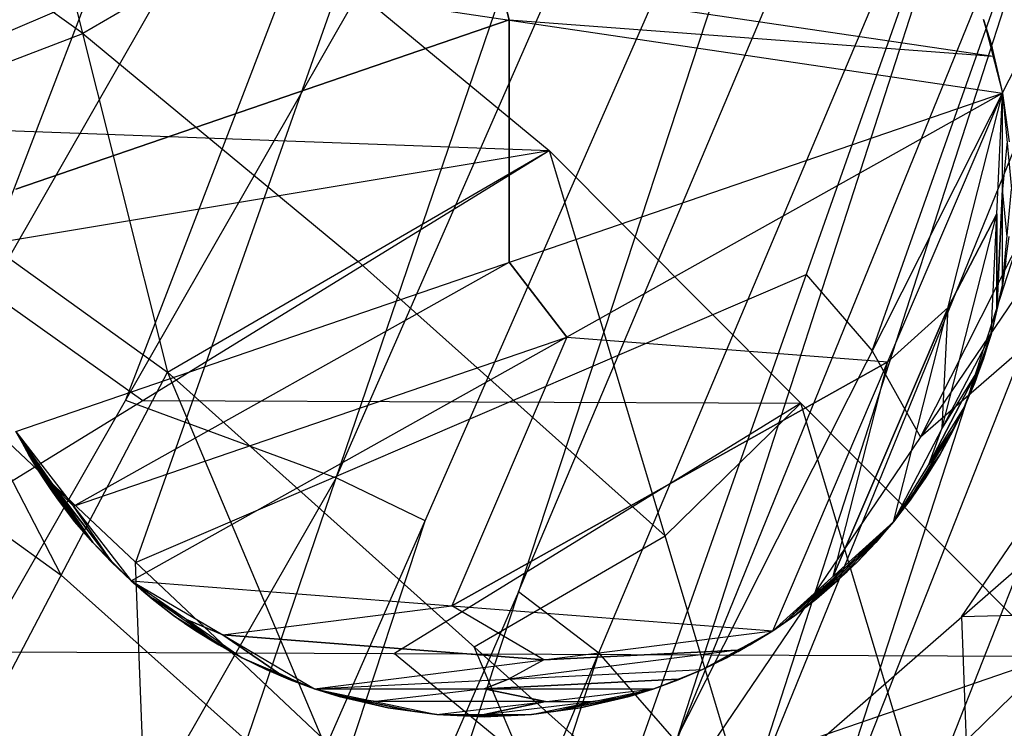
# Model space of a CAD drawing. Units: millimetres. Extents: x -13 to 474, y -12 to 447.
# Drawn here: x 433 to 448, y 392 to 403 of the extents above; entities that cross this region are included whole.
import ezdxf

# ---------------------------------------------------------------- set-up
doc = ezdxf.new("R2010")
doc.units = ezdxf.units.MM
doc.header["$MEASUREMENT"] = 0
doc.layers.add('Livello 01', color=7, linetype='Continuous', true_color=0xc80000)

msp = doc.modelspace()

# ---------------------------------------------------------------- linework, layer by layer
at = {"layer": 'Livello 01'}
for p, q in [((425.302, 381.604, 380.634), (437.587, 413.556, 6)), ((431.445, 397.58, 193.317), (440.34, 413.108, 6)), ((440.34, 413.108, 6), (434.197, 397.132, 193.317)), ((425.302, 381.604, 380.634), (443.092, 412.66, 6)), ((431.696, 379.25, 380.681), (443.092, 412.66, 6)), ((437.394, 395.955, 193.341), (444.441, 412.009, 6)), ((431.696, 379.25, 380.681), (445.791, 411.358, 6)), ((434.538, 377.093, 380.601), (445.791, 411.358, 6)), ((440.164, 394.226, 193.3), (447.007, 410.429, 6)), ((427.867, 400.77, 6), (448.222, 409.5, 6)), ((434.538, 377.093, 380.601), (448.222, 409.5, 6)), ((436.886, 374.406, 380.451), (448.222, 409.5, 6)), ((440.834, 388.577, 6), (448.222, 409.5, 6)), ((442.554, 391.953, 193.226), (449.224, 408.343, 6)), ((449.224, 408.343, 6), (443.556, 390.796, 193.226)), ((445.53, 397.881, 6), (449.224, 408.343, 6)), ((432.26, 407.832, 906.799), (434.836, 397.555, 880.478)), ((432.26, 407.832, 906.799), (440.626, 400.92, 906.082)), ((436.886, 374.406, 380.451), (450.226, 407.185, 6)), ((438.611, 371.367, 380.244), (450.226, 407.185, 6)), ((440.834, 388.577, 6), (450.226, 407.185, 6)), ((433.548, 402.693, 893.638), (428.432, 406.374, 893.446)), ((444.418, 389.276, 193.122), (450.959, 405.876, 6)), ((446.264, 396.571, 6), (450.959, 405.876, 6)), ((438.044, 405.135, 6), (434.35, 394.673, 6)), ((424.604, 404.916, 880.094), (434.836, 397.555, 880.478)), ((438.611, 371.367, 380.244), (451.693, 404.566, 6)), ((440.834, 388.577, 6), (451.693, 404.566, 6)), ((436.443, 404.376, 906.44), (433.548, 402.693, 893.638)), ((432.536, 404.007), (447.508, 401.788)), ((432.536, 404.007, 6), (447.508, 401.788, 6)), ((439.876, 403.457), (440.022, 402.898)), ((439.876, 403.457, 6), (447.362, 402.348, 6)), ((440.022, 402.898, 6), (439.876, 403.457, 6)), ((440.022, 402.898), (432.536, 400.333)), ((432.536, 400.333, 6), (440.022, 402.898, 6)), ((440.022, 399.223), (440.022, 402.898)), ((440.022, 402.898), (447.362, 402.348)), ((440.022, 402.898, 6), (440.022, 399.223, 6)), ((447.216, 402.907), (447.333, 402.534)), ((447.216, 402.907), (447.508, 401.788)), ((447.216, 402.907, 6), (447.333, 402.534)), ((447.216, 402.907, 6), (447.333, 402.534, 6)), ((447.216, 402.907, 6), (447.508, 401.788, 6)), ((447.216, 402.907, 3), (447.275, 402.72)), ((447.275, 402.72, 3), (447.216, 402.907, 3)), ((429.72, 401.235, 880.286), (433.548, 402.693, 893.638)), ((433.548, 402.693, 893.638), (437.731, 399.237, 893.28)), ((447.275, 402.72), (447.362, 402.348)), ((447.421, 402.161), (447.275, 402.72)), ((447.275, 402.72, 6), (447.421, 402.161, 6)), ((447.275, 402.72, 3), (447.333, 402.534, 3)), ((447.275, 402.72, 6), (447.275, 402.72, 3)), ((447.333, 402.534), (447.333, 402.534, 6)), ((447.333, 402.534), (447.508, 401.788)), ((447.333, 402.534, 6), (447.508, 401.788)), ((447.333, 402.534, 6), (447.508, 401.788, 6)), ((447.333, 402.534, 3), (447.421, 402.161)), ((447.421, 402.161, 3), (447.333, 402.534, 3)), ((447.421, 402.161, 6), (447.362, 402.348, 6)), ((447.421, 402.161, 3), (447.508, 401.788, 3)), ((447.421, 402.161, 6), (447.421, 402.161, 3)), ((415.41, 401.842, 906.177), (440.626, 400.92, 906.082)), ((432.536, 396.658), (447.508, 401.788)), ((432.536, 396.658, 6), (447.508, 401.788, 6)), ((434.285, 394.391), (447.508, 401.788)), ((434.285, 394.391, 6), (447.508, 401.788, 6)), ((444.02, 393.637), (447.508, 401.788)), ((444.02, 393.637, 6), (447.508, 401.788, 6)), ((445.853, 395.29), (447.508, 401.788)), ((445.853, 395.29, 6), (447.508, 401.788, 6)), ((452.315, 401.84, 6), (446.264, 396.571, 6)), ((446.885, 393.845, 6), (452.315, 401.84, 6)), ((447.333, 398.131), (447.508, 401.788)), ((447.333, 398.131, 6), (447.508, 401.788, 6)), ((447.508, 398.877), (447.508, 401.788)), ((447.508, 398.877, 6), (447.508, 401.788, 6)), ((447.508, 401.788), (447.508, 401.788, 6)), ((447.508, 401.788), (447.609, 401.051)), ((447.508, 401.788), (447.642, 400.333)), ((447.508, 401.788, 6), (447.609, 401.051)), ((447.508, 401.788, 6), (447.609, 401.051, 6)), ((447.508, 401.788, 6), (447.642, 400.333, 6)), ((447.508, 401.788, 3), (447.559, 401.42)), ((447.559, 401.42, 3), (447.508, 401.788, 3)), ((433.222, 394.48, 866.756), (429.72, 401.235, 880.286)), ((447.575, 401.061), (447.508, 400.333)), ((421.999, 397.812, 905.759), (440.626, 400.92, 906.082)), ((428.292, 393.335, 905.295), (440.626, 400.92, 906.082)), ((434.836, 397.555, 880.478), (440.626, 400.92, 906.082)), ((440.626, 400.92, 906.082), (444.145, 389.229, 881.195)), ((440.626, 400.92, 906.082), (448.266, 393.251, 905.286)), ((427.867, 400.77, 6), (440.834, 388.577, 6)), ((447.421, 398.504), (447.508, 400.333)), ((447.508, 400.333, 6), (447.421, 398.504, 6)), ((447.508, 398.877), (447.642, 400.333)), ((447.508, 398.877, 6), (447.642, 400.333, 6)), ((447.575, 399.605, 6), (447.508, 400.333, 6)), ((446.593, 396.711), (447.421, 399.96)), ((447.421, 399.96), (446.68, 398.539)), ((446.68, 398.539, 6), (447.421, 399.96, 6)), ((447.421, 399.96), (447.421, 398.504)), ((447.421, 398.504, 6), (447.421, 399.96, 6)), ((447.508, 398.877), (447.609, 399.614)), ((447.508, 398.877), (447.609, 399.614, 6)), ((447.508, 398.877, 6), (447.609, 399.614, 6)), ((431.313, 399.366, 905.921), (434.459, 397.127, 905.688)), ((442.386, 395.074, 893.638), (437.731, 399.237, 893.28)), ((447.559, 399.245, 3), (447.508, 398.877, 3)), ((433.41, 395.524, 6), (440.022, 399.223, 6)), ((440.897, 398.09), (440.022, 399.223)), ((440.022, 399.223, 6), (440.897, 398.09, 6)), ((440.834, 388.577, 6), (452.936, 399.113, 6)), ((434.35, 394.673, 6), (444.528, 399.038, 6)), ((444.528, 399.038, 6), (445.53, 397.881, 6)), ((447.333, 398.131), (447.508, 398.877)), ((447.333, 398.131), (447.508, 398.877, 6)), ((447.333, 398.131, 6), (447.508, 398.877, 6)), ((447.508, 398.877, 3), (447.421, 398.504)), ((447.421, 398.504, 3), (447.508, 398.877, 3)), ((447.508, 398.877), (447.508, 398.877, 6)), ((444.936, 394.463), (446.68, 398.539)), ((446.68, 398.539, 6), (444.936, 394.463, 6)), ((446.68, 398.539), (445.764, 397.713)), ((446.593, 396.711, 6), (446.68, 398.539, 6)), ((447.421, 398.504, 3), (447.333, 398.131, 3)), ((447.421, 398.504, 6), (447.421, 398.504, 3)), ((428.106, 398.16, 866.564), (433.222, 394.48, 866.756)), ((433.41, 395.524), (440.897, 398.09)), ((440.897, 398.09), (439.152, 394.014)), ((440.897, 398.09, 6), (445.764, 397.713, 6)), ((445.853, 395.29), (447.333, 398.131)), ((445.853, 395.29, 6), (447.333, 398.131, 6)), ((446.924, 397.021), (447.333, 398.131)), ((446.924, 397.021, 6), (447.333, 398.131, 6)), ((447.08, 397.388), (447.333, 398.131)), ((447.08, 397.388, 6), (447.333, 398.131, 6)), ((447.216, 397.759), (447.333, 398.131)), ((447.216, 397.759), (447.333, 398.131, 6)), ((447.216, 397.759, 6), (447.333, 398.131, 6)), ((447.333, 398.131, 3), (447.275, 397.945)), ((447.275, 397.945, 3), (447.333, 398.131, 3)), ((447.333, 398.131), (447.333, 398.131, 6)), ((447.148, 397.573), (447.275, 397.945)), ((447.275, 397.945, 6), (447.148, 397.573, 6)), ((447.275, 397.945), (447.207, 397.76)), ((447.275, 397.945, 3), (447.216, 397.759, 3)), ((447.275, 397.945, 6), (447.275, 397.945, 3)), ((445.53, 397.881, 6), (446.264, 396.571, 6)), ((447.002, 397.204), (447.207, 397.76)), ((447.207, 397.76, 6), (447.002, 397.204, 6)), ((447.08, 397.388), (447.216, 397.759)), ((447.08, 397.388), (447.216, 397.759, 6)), ((447.08, 397.388, 6), (447.216, 397.759, 6)), ((447.148, 397.573, 6), (447.207, 397.76, 6)), ((447.216, 397.759, 3), (447.148, 397.573)), ((447.148, 397.573, 3), (447.216, 397.759, 3)), ((447.216, 397.759), (447.216, 397.759, 6)), ((439.152, 394.014), (445.764, 397.713)), ((445.764, 397.713, 6), (439.152, 394.014, 6)), ((444.936, 394.463, 6), (445.764, 397.713, 6)), ((431.607, 391.405, 853.034), (434.836, 397.555, 880.478)), ((434.836, 397.555, 880.478), (440.959, 383.061, 853.75)), ((434.836, 397.555, 880.478), (444.145, 389.229, 881.195)), ((446.388, 396.155), (447.128, 397.576)), ((447.128, 397.576, 6), (446.388, 396.155, 6)), ((447.128, 397.576), (446.593, 396.711)), ((447.128, 397.576), (447.002, 397.204)), ((447.002, 397.204, 6), (447.128, 397.576, 6)), ((447.148, 397.573, 3), (447.08, 397.388, 3)), ((447.148, 397.573, 6), (447.148, 397.573, 3)), ((446.924, 397.021), (447.08, 397.388)), ((446.924, 397.021), (447.08, 397.388, 6)), ((446.924, 397.021, 6), (447.08, 397.388, 6)), ((447.08, 397.388, 3), (447.002, 397.204)), ((447.002, 397.204, 3), (447.08, 397.388, 3)), ((447.08, 397.388), (447.08, 397.388, 6)), ((447.002, 397.204, 3), (446.924, 397.021, 3)), ((447.002, 397.204, 6), (447.002, 397.204, 3)), ((434.197, 397.132, 193.317), (437.394, 395.955, 193.341)), ((434.459, 397.127, 905.688), (444.446, 397.085, 905.684)), ((444.446, 397.085, 905.684), (438.279, 393.293, 905.291)), ((444.446, 397.085, 905.684), (442.386, 395.074, 893.638)), ((446.206, 391.24, 893.241), (444.446, 397.085, 905.684)), ((445.853, 395.29), (446.924, 397.021)), ((445.853, 395.29, 6), (446.924, 397.021, 6)), ((446.553, 396.303), (446.924, 397.021)), ((446.553, 396.303, 6), (446.924, 397.021, 6)), ((446.748, 396.658), (446.924, 397.021)), ((446.748, 396.658), (446.924, 397.021, 6)), ((446.748, 396.658, 6), (446.924, 397.021, 6)), ((446.924, 397.021, 3), (446.836, 396.839)), ((446.836, 396.839, 3), (446.924, 397.021, 3)), ((446.924, 397.021), (446.924, 397.021, 6)), ((446.388, 396.155, 6), (446.593, 396.711, 6)), ((446.836, 396.839), (446.738, 396.662)), ((446.738, 396.662, 6), (446.836, 396.839, 6)), ((446.836, 396.839, 3), (446.748, 396.658, 3)), ((446.836, 396.839, 6), (446.836, 396.839, 3)), ((432.536, 396.658), (432.731, 396.303)), ((432.536, 396.658), (432.731, 396.303, 6)), ((432.536, 396.658), (433.7, 394.976)), ((432.536, 396.658), (434.285, 394.391)), ((432.536, 396.658, 6), (432.731, 396.303, 6)), ((432.536, 396.658, 6), (433.7, 394.976, 6)), ((432.536, 396.658, 6), (434.285, 394.391, 6)), ((432.633, 396.48, 3), (432.536, 396.658, 3)), ((446.203, 395.796), (446.738, 396.662)), ((446.738, 396.662, 6), (446.203, 395.796, 6)), ((446.738, 396.662), (446.388, 396.155)), ((446.388, 396.155, 6), (446.738, 396.662, 6)), ((446.553, 396.303), (446.748, 396.658)), ((446.553, 396.303), (446.748, 396.658, 6)), ((446.553, 396.303, 6), (446.748, 396.658, 6)), ((446.738, 396.662), (446.65, 396.48)), ((446.65, 396.48, 6), (446.738, 396.662, 6)), ((446.748, 396.658, 3), (446.65, 396.48)), ((446.65, 396.48, 3), (446.748, 396.658, 3)), ((446.748, 396.658), (446.748, 396.658, 6)), ((432.633, 396.48), (433.215, 395.639)), ((432.633, 396.48, 6), (433.118, 395.817, 6)), ((432.633, 396.48, 6), (432.633, 396.48, 3)), ((432.731, 396.303, 3), (432.633, 396.48)), ((432.633, 396.48, 3), (432.731, 396.303, 3)), ((446.65, 396.48, 3), (446.553, 396.303, 3)), ((446.65, 396.48, 6), (446.65, 396.48, 3)), ((432.731, 396.303), (432.731, 396.303, 6)), ((432.731, 396.303), (432.946, 395.955)), ((432.731, 396.303), (432.946, 395.955, 6)), ((432.731, 396.303), (433.7, 394.976)), ((432.731, 396.303, 6), (432.946, 395.955, 6)), ((432.731, 396.303, 6), (433.7, 394.976, 6)), ((432.838, 396.129, 3), (432.731, 396.303, 3)), ((445.853, 395.29), (446.553, 396.303)), ((445.853, 395.29, 6), (446.553, 396.303, 6)), ((446.338, 395.955), (446.553, 396.303)), ((446.338, 395.955), (446.553, 396.303, 6)), ((446.338, 395.955, 6), (446.553, 396.303, 6)), ((446.553, 396.303, 3), (446.445, 396.129)), ((446.445, 396.129, 3), (446.553, 396.303, 3)), ((446.553, 396.303), (446.553, 396.303, 6)), ((433.215, 395.639), (432.838, 396.129)), ((432.838, 396.129, 6), (433.215, 395.639, 6)), ((433.323, 395.466, 6), (432.838, 396.129, 6)), ((432.838, 396.129, 6), (432.838, 396.129, 3)), ((432.946, 395.955, 3), (432.838, 396.129)), ((432.838, 396.129, 3), (432.946, 395.955, 3)), ((446.445, 396.129, 6), (446.095, 395.623, 6)), ((446.445, 396.129), (446.203, 395.796)), ((446.445, 396.129, 3), (446.338, 395.955, 3)), ((446.445, 396.129, 6), (446.445, 396.129, 3)), ((437.394, 395.955, 193.341), (428.499, 380.427, 380.658)), ((432.946, 395.955), (432.946, 395.955, 6)), ((432.946, 395.955), (433.179, 395.617)), ((432.946, 395.955), (433.179, 395.617, 6)), ((432.946, 395.955), (433.431, 395.29)), ((432.946, 395.955), (433.7, 394.976)), ((432.946, 395.955, 6), (433.179, 395.617, 6)), ((432.946, 395.955, 6), (433.431, 395.29, 6)), ((432.946, 395.955, 6), (433.7, 394.976, 6)), ((433.062, 395.786, 3), (432.946, 395.955, 3)), ((438.744, 395.304, 193.341), (437.394, 395.955, 193.341)), ((445.853, 395.29), (446.338, 395.955)), ((445.853, 395.29, 6), (446.338, 395.955, 6)), ((446.104, 395.617), (446.338, 395.955)), ((446.104, 395.617), (446.338, 395.955, 6)), ((446.104, 395.617, 6), (446.338, 395.955, 6)), ((446.338, 395.955, 3), (446.221, 395.786)), ((446.221, 395.786, 3), (446.338, 395.955, 3)), ((446.338, 395.955), (446.338, 395.955, 6)), ((433.215, 395.639), (433.118, 395.817)), ((433.118, 395.817), (433.992, 394.683)), ((433.118, 395.817, 6), (433.215, 395.639, 6)), ((433.118, 395.817, 6), (433.41, 395.524, 6)), ((433.992, 394.683, 6), (433.118, 395.817, 6)), ((446.203, 395.796), (446.095, 395.623)), ((446.095, 395.623, 6), (446.203, 395.796, 6)), ((433.188, 395.623), (433.062, 395.786)), ((433.062, 395.786, 6), (433.188, 395.623, 6)), ((433.305, 395.454, 6), (433.062, 395.786, 6)), ((433.062, 395.786, 6), (433.062, 395.786, 3)), ((433.179, 395.617, 3), (433.062, 395.786)), ((433.062, 395.786, 3), (433.179, 395.617, 3)), ((446.221, 395.786, 6), (445.978, 395.454, 6)), ((446.221, 395.786), (446.095, 395.623)), ((446.221, 395.786, 3), (446.104, 395.617, 3)), ((446.221, 395.786, 6), (446.221, 395.786, 3)), ((433.179, 395.617), (433.179, 395.617, 6)), ((433.179, 395.617), (433.431, 395.29)), ((433.179, 395.617), (433.431, 395.29, 6)), ((433.179, 395.617, 6), (433.431, 395.29, 6)), ((433.305, 395.454, 3), (433.179, 395.617, 3)), ((433.305, 395.454), (433.188, 395.623)), ((433.188, 395.623), (433.565, 395.133)), ((433.323, 395.466), (433.188, 395.623)), ((433.188, 395.623, 6), (433.323, 395.466, 6)), ((433.565, 395.133, 6), (433.188, 395.623, 6)), ((433.323, 395.466), (433.215, 395.639)), ((433.992, 394.683), (433.41, 395.524)), ((445.853, 395.29), (446.104, 395.617)), ((445.853, 395.29), (446.104, 395.617, 6)), ((445.853, 395.29, 6), (446.104, 395.617, 6)), ((446.095, 395.623), (445.978, 395.454)), ((445.978, 395.454, 6), (446.095, 395.623, 6)), ((446.104, 395.617, 3), (445.978, 395.454)), ((445.978, 395.454, 3), (446.104, 395.617, 3)), ((446.104, 395.617), (446.104, 395.617, 6)), ((433.305, 395.454, 6), (433.305, 395.454, 3)), ((433.431, 395.29, 3), (433.305, 395.454)), ((433.305, 395.454, 3), (433.431, 395.29, 3)), ((445.978, 395.454, 3), (445.853, 395.29, 3)), ((445.978, 395.454, 6), (445.978, 395.454, 3)), ((433.117, 378.172, 380.641), (438.744, 395.304, 193.341)), ((433.431, 395.29), (433.431, 395.29, 6)), ((433.431, 395.29), (433.7, 394.976)), ((433.431, 395.29), (433.7, 394.976, 6)), ((433.431, 395.29, 6), (433.7, 394.976, 6)), ((433.565, 395.133, 3), (433.431, 395.29, 3)), ((444.02, 393.637), (445.853, 395.29)), ((444.02, 393.637, 6), (445.853, 395.29, 6)), ((444.357, 393.87), (445.853, 395.29)), ((444.357, 393.87, 6), (445.853, 395.29, 6)), ((444.684, 394.122), (445.853, 395.29)), ((444.684, 394.122, 6), (445.853, 395.29, 6)), ((445.299, 394.676), (445.853, 395.29)), ((445.299, 394.676, 6), (445.853, 395.29, 6)), ((445.583, 394.976), (445.853, 395.29)), ((445.583, 394.976), (445.853, 395.29, 6)), ((445.583, 394.976, 6), (445.853, 395.29, 6)), ((445.853, 395.29, 3), (445.718, 395.133)), ((445.718, 395.133, 3), (445.853, 395.29, 3)), ((445.853, 395.29), (445.853, 395.29, 6)), ((433.565, 395.133, 6), (433.565, 395.133, 3)), ((433.7, 394.976, 3), (433.565, 395.133)), ((433.565, 395.133, 3), (433.7, 394.976, 3)), ((439.491, 393.392, 880.836), (442.386, 395.074, 893.638)), ((445.441, 394.826), (445.718, 395.133)), ((445.718, 395.133, 6), (445.441, 394.826, 6)), ((445.718, 395.133), (445.576, 394.983)), ((445.718, 395.133, 3), (445.583, 394.976, 3)), ((445.718, 395.133, 6), (445.718, 395.133, 3)), ((433.7, 394.976), (433.7, 394.976, 6)), ((433.7, 394.976), (433.985, 394.676)), ((433.7, 394.976), (433.985, 394.676, 6)), ((433.7, 394.976), (434.285, 394.391)), ((433.7, 394.976, 6), (433.985, 394.676, 6)), ((433.7, 394.976, 6), (434.285, 394.391, 6)), ((433.842, 394.826, 3), (433.7, 394.976, 3)), ((444.991, 394.399), (445.576, 394.983)), ((445.576, 394.983, 6), (444.991, 394.399, 6)), ((445.576, 394.983), (445.268, 394.706)), ((445.268, 394.706, 6), (445.576, 394.983, 6)), ((445.299, 394.676), (445.583, 394.976)), ((445.299, 394.676), (445.583, 394.976, 6)), ((445.299, 394.676, 6), (445.583, 394.976, 6)), ((445.441, 394.826, 6), (445.576, 394.983, 6)), ((445.583, 394.976, 3), (445.441, 394.826)), ((445.441, 394.826, 3), (445.583, 394.976, 3)), ((445.583, 394.976), (445.583, 394.976, 6)), ((433.992, 394.683), (433.842, 394.826)), ((433.842, 394.826, 6), (433.992, 394.683, 6)), ((434.135, 394.533, 6), (433.842, 394.826, 6)), ((433.842, 394.826, 6), (433.842, 394.826, 3)), ((433.985, 394.676, 3), (433.842, 394.826)), ((433.842, 394.826, 3), (433.985, 394.676, 3)), ((445.441, 394.826, 3), (445.299, 394.676, 3)), ((445.441, 394.826, 6), (445.441, 394.826, 3)), ((433.985, 394.676), (433.985, 394.676, 6)), ((433.985, 394.676), (434.285, 394.391)), ((433.985, 394.676), (434.285, 394.391, 6)), ((433.985, 394.676, 6), (434.285, 394.391, 6)), ((434.135, 394.533, 3), (433.985, 394.676, 3)), ((434.135, 394.533), (433.992, 394.683)), ((434.59, 388.413, 6), (434.35, 394.673, 6)), ((445.268, 394.706, 6), (444.521, 393.996, 6)), ((444.684, 394.122), (445.299, 394.676)), ((444.684, 394.122, 6), (445.299, 394.676, 6)), ((444.999, 394.391), (445.299, 394.676)), ((444.999, 394.391), (445.299, 394.676, 6)), ((444.999, 394.391, 6), (445.299, 394.676, 6)), ((445.268, 394.706), (445.105, 394.58)), ((445.299, 394.676, 3), (445.149, 394.533)), ((445.149, 394.533, 3), (445.299, 394.676, 3)), ((445.299, 394.676), (445.299, 394.676, 6)), ((437.898, 390.308, 867.114), (433.222, 394.48, 866.756)), ((434.135, 394.533, 6), (434.135, 394.533, 3)), ((434.285, 394.391, 3), (434.135, 394.533)), ((434.135, 394.533, 3), (434.285, 394.391, 3)), ((444.188, 393.753), (445.105, 394.58)), ((445.105, 394.58, 6), (444.188, 393.753, 6)), ((444.936, 394.463), (444.188, 393.753)), ((445.105, 394.58), (444.521, 393.996)), ((444.521, 393.996, 6), (445.105, 394.58, 6)), ((444.936, 394.463, 6), (445.105, 394.58, 6)), ((445.149, 394.533), (444.991, 394.399)), ((444.991, 394.399, 6), (445.149, 394.533, 6)), ((445.149, 394.533, 3), (444.999, 394.391, 3)), ((445.149, 394.533, 6), (445.149, 394.533, 3)), ((434.285, 394.391), (434.285, 394.391, 6)), ((434.285, 394.391), (434.6, 394.122)), ((434.285, 394.391), (434.6, 394.122, 6)), ((434.285, 394.391), (434.926, 393.87)), ((434.285, 394.391), (435.967, 393.226)), ((434.285, 394.391), (437.068, 392.758)), ((434.285, 394.391), (444.02, 393.637)), ((434.285, 394.391, 6), (434.6, 394.122, 6)), ((434.285, 394.391, 6), (434.926, 393.87, 6)), ((434.285, 394.391, 6), (435.967, 393.226, 6)), ((434.285, 394.391, 6), (437.068, 392.758, 6)), ((434.285, 394.391, 6), (444.02, 393.637, 6)), ((434.442, 394.256, 3), (434.285, 394.391, 3)), ((444.684, 394.122), (444.999, 394.391)), ((444.684, 394.122), (444.999, 394.391, 6)), ((444.684, 394.122, 6), (444.999, 394.391, 6)), ((444.991, 394.399), (444.841, 394.256)), ((444.841, 394.256, 6), (444.991, 394.399, 6)), ((444.999, 394.391, 3), (444.841, 394.256)), ((444.841, 394.256, 3), (444.999, 394.391, 3)), ((444.999, 394.391), (444.999, 394.391, 6)), ((440.164, 394.226, 193.3), (433.117, 378.172, 380.641)), ((434.442, 394.256), (434.763, 393.996)), ((434.763, 393.996, 6), (434.442, 394.256, 6)), ((434.442, 394.256, 6), (434.442, 394.256, 3)), ((434.6, 394.122, 3), (434.442, 394.256)), ((434.442, 394.256, 3), (434.6, 394.122, 3)), ((441.38, 393.297, 193.3), (440.164, 394.226, 193.3)), ((444.841, 394.256, 3), (444.684, 394.122, 3)), ((444.841, 394.256, 6), (444.841, 394.256, 3)), ((434.6, 394.122), (434.6, 394.122, 6)), ((434.6, 394.122), (434.926, 393.87)), ((434.6, 394.122), (434.926, 393.87, 6)), ((434.6, 394.122, 6), (434.926, 393.87, 6)), ((434.763, 393.996, 3), (434.6, 394.122, 3)), ((434.763, 393.996), (434.606, 394.13)), ((435.126, 393.809), (434.606, 394.13)), ((434.606, 394.13, 6), (434.763, 393.996, 6)), ((435.447, 393.548, 6), (434.606, 394.13, 6)), ((435.677, 393.574, 6), (439.152, 394.014, 6)), ((440.544, 393.197), (439.152, 394.014)), ((444.357, 393.87), (444.684, 394.122)), ((444.357, 393.87), (444.684, 394.122, 6)), ((444.357, 393.87, 6), (444.684, 394.122, 6)), ((444.684, 394.122, 3), (444.521, 393.996)), ((444.521, 393.996, 3), (444.684, 394.122, 3)), ((444.684, 394.122), (444.684, 394.122, 6)), ((453.129, 394.008, 6), (446.885, 393.845, 6)), ((434.763, 393.996, 6), (434.763, 393.996, 3)), ((434.926, 393.87, 3), (434.763, 393.996)), ((434.763, 393.996, 3), (434.926, 393.87, 3)), ((434.926, 393.87), (434.926, 393.87, 6)), ((434.926, 393.87), (435.264, 393.637)), ((434.926, 393.87), (435.264, 393.637, 6)), ((434.926, 393.87), (435.967, 393.226)), ((434.926, 393.87, 6), (435.264, 393.637, 6)), ((434.926, 393.87, 6), (435.967, 393.226, 6)), ((435.095, 393.753, 3), (434.926, 393.87, 3)), ((444.02, 393.637), (444.357, 393.87)), ((444.02, 393.637), (444.357, 393.87, 6)), ((444.02, 393.637, 6), (444.357, 393.87, 6)), ((444.357, 393.87, 3), (444.188, 393.753)), ((444.188, 393.753, 3), (444.357, 393.87, 3)), ((444.521, 393.996, 3), (444.357, 393.87, 3)), ((444.357, 393.87), (444.357, 393.87, 6)), ((444.521, 393.996, 6), (444.521, 393.996, 3)), ((435.095, 393.753), (435.616, 393.432)), ((435.616, 393.432, 6), (435.095, 393.753, 6)), ((435.095, 393.753, 6), (435.095, 393.753, 3)), ((435.264, 393.637, 3), (435.095, 393.753)), ((435.095, 393.753, 3), (435.264, 393.637, 3)), ((435.447, 393.548), (435.126, 393.809)), ((435.677, 393.574), (435.126, 393.809)), ((435.126, 393.809, 6), (435.447, 393.548, 6)), ((435.126, 393.809, 6), (435.677, 393.574, 6)), ((444.188, 393.753, 3), (444.02, 393.637, 3)), ((444.188, 393.753, 6), (444.188, 393.753, 3)), ((446.885, 393.845, 6), (447.078, 388.74, 6)), ((435.264, 393.637), (435.264, 393.637, 6)), ((435.264, 393.637), (435.612, 393.422)), ((435.264, 393.637), (435.612, 393.422, 6)), ((435.264, 393.637), (435.967, 393.226)), ((435.264, 393.637, 6), (435.612, 393.422, 6)), ((435.264, 393.637, 6), (435.967, 393.226, 6)), ((435.438, 393.529, 3), (435.264, 393.637, 3)), ((436.518, 392.992), (435.677, 393.574)), ((435.677, 393.574), (440.544, 393.197)), ((440.544, 393.197, 6), (435.677, 393.574, 6)), ((435.677, 393.574, 6), (436.518, 392.992, 6)), ((437.068, 392.758), (444.02, 393.637)), ((437.068, 392.758, 6), (444.02, 393.637, 6)), ((442.954, 393.05), (444.02, 393.637)), ((442.954, 393.05, 6), (444.02, 393.637, 6)), ((443.316, 393.226), (444.02, 393.637)), ((443.316, 393.226, 6), (444.02, 393.637, 6)), ((443.672, 393.422), (444.02, 393.637)), ((443.672, 393.422), (444.02, 393.637, 6)), ((443.672, 393.422, 6), (444.02, 393.637, 6)), ((444.02, 393.637, 3), (443.846, 393.529)), ((443.846, 393.529, 3), (444.02, 393.637, 3)), ((444.02, 393.637), (444.02, 393.637, 6)), ((435.616, 393.432), (435.438, 393.529)), ((435.79, 393.324, 6), (435.438, 393.529, 6)), ((435.438, 393.529, 6), (435.438, 393.529, 3)), ((435.612, 393.422, 3), (435.438, 393.529)), ((435.438, 393.529, 3), (435.612, 393.422, 3)), ((435.616, 393.432), (435.447, 393.548)), ((435.447, 393.548, 6), (435.616, 393.432, 6)), ((435.612, 393.422), (435.612, 393.422, 6)), ((435.612, 393.422), (435.967, 393.226)), ((435.612, 393.422), (435.967, 393.226, 6)), ((435.612, 393.422, 6), (435.967, 393.226, 6)), ((435.79, 393.324, 3), (435.612, 393.422, 3)), ((435.79, 393.324), (435.616, 393.432)), ((435.616, 393.432, 6), (435.79, 393.324, 6)), ((443.135, 393.138), (443.668, 393.432)), ((443.668, 393.432, 6), (443.135, 393.138, 6)), ((443.316, 393.226), (443.672, 393.422)), ((443.316, 393.226), (443.672, 393.422, 6)), ((443.316, 393.226, 6), (443.672, 393.422, 6)), ((443.668, 393.432), (443.487, 393.344)), ((443.494, 393.324), (443.846, 393.529)), ((443.846, 393.529, 6), (443.494, 393.324, 6)), ((443.672, 393.422, 3), (443.494, 393.324)), ((443.494, 393.324, 3), (443.672, 393.422, 3)), ((443.846, 393.529), (443.668, 393.432)), ((443.668, 393.432, 6), (443.846, 393.529, 6)), ((443.846, 393.529, 3), (443.672, 393.422, 3)), ((443.672, 393.422), (443.672, 393.422, 6)), ((443.846, 393.529, 6), (443.846, 393.529, 3)), ((428.292, 393.335, 905.295), (448.266, 393.251, 905.286)), ((435.712, 375.75, 380.526), (441.38, 393.297, 193.3)), ((435.79, 393.324, 6), (435.79, 393.324, 3)), ((435.967, 393.226, 3), (435.79, 393.324)), ((435.79, 393.324, 3), (435.967, 393.226, 3)), ((438.279, 393.293, 905.291), (441.264, 390.842, 905.036)), ((442.552, 386.145, 867.473), (439.491, 393.392, 880.836)), ((443.487, 393.344, 6), (440.011, 392.904, 6)), ((443.487, 393.344), (440.544, 393.197)), ((440.544, 393.197, 6), (443.487, 393.344, 6)), ((441.38, 393.297, 193.3), (442.554, 391.953, 193.226)), ((443.135, 393.138, 6), (443.487, 393.344, 6)), ((443.494, 393.324, 3), (443.316, 393.226, 3)), ((443.494, 393.324, 6), (443.494, 393.324, 3)), ((434.262, 388.433, 904.787), (448.266, 393.251, 905.286)), ((435.967, 393.226), (435.967, 393.226, 6)), ((435.967, 393.226), (436.33, 393.05)), ((435.967, 393.226), (436.33, 393.05, 6)), ((435.967, 393.226), (436.697, 392.894)), ((435.967, 393.226), (437.068, 392.758)), ((435.967, 393.226, 6), (436.33, 393.05, 6)), ((435.967, 393.226, 6), (436.697, 392.894, 6)), ((435.967, 393.226, 6), (437.068, 392.758, 6)), ((436.148, 393.138, 3), (435.967, 393.226, 3)), ((436.148, 393.138), (436.513, 392.972)), ((436.148, 393.138, 6), (436.332, 393.06, 6)), ((436.513, 392.972, 6), (436.148, 393.138, 6)), ((436.148, 393.138, 6), (436.148, 393.138, 3)), ((436.33, 393.05, 3), (436.148, 393.138)), ((436.148, 393.138, 3), (436.33, 393.05, 3)), ((440.544, 393.197), (440.011, 392.904)), ((442.954, 393.05), (443.316, 393.226)), ((442.954, 393.05), (443.316, 393.226, 6)), ((442.954, 393.05, 6), (443.316, 393.226, 6)), ((443.135, 393.138, 3), (442.954, 393.05, 3)), ((443.316, 393.226, 3), (443.135, 393.138)), ((443.135, 393.138, 3), (443.316, 393.226, 3)), ((443.135, 393.138, 6), (443.135, 393.138, 3)), ((443.316, 393.226), (443.316, 393.226, 6)), ((444.145, 389.229, 881.195), (448.266, 393.251, 905.286)), ((436.33, 393.05), (436.33, 393.05, 6)), ((436.33, 393.05), (436.697, 392.894)), ((436.33, 393.05), (436.697, 392.894, 6)), ((436.33, 393.05, 6), (436.697, 392.894, 6)), ((436.513, 392.972, 3), (436.33, 393.05, 3)), ((436.513, 392.972), (436.332, 393.06)), ((436.518, 392.992), (436.332, 393.06)), ((436.332, 393.06, 6), (436.518, 392.992, 6)), ((436.882, 392.826, 6), (436.332, 393.06, 6)), ((436.513, 392.972, 6), (436.513, 392.972, 3)), ((436.697, 392.894, 3), (436.513, 392.972)), ((436.513, 392.972, 3), (436.697, 392.894, 3)), ((436.882, 392.826), (436.518, 392.992)), ((437.068, 392.758), (442.954, 393.05)), ((437.068, 392.758, 6), (442.954, 393.05, 6)), ((442.216, 392.758), (442.954, 393.05)), ((442.216, 392.758, 6), (442.954, 393.05, 6)), ((442.401, 392.826), (442.77, 392.972)), ((442.77, 392.972, 6), (442.401, 392.826, 6)), ((442.585, 392.904, 6), (442.77, 392.972, 6)), ((442.586, 392.894), (442.954, 393.05)), ((442.586, 392.894), (442.954, 393.05, 6)), ((442.586, 392.894, 6), (442.954, 393.05, 6)), ((442.77, 392.972, 3), (442.586, 392.894, 3)), ((442.954, 393.05, 3), (442.77, 392.972)), ((442.77, 392.972, 3), (442.954, 393.05, 3)), ((442.77, 392.972, 6), (442.77, 392.972, 3)), ((442.954, 393.05), (442.954, 393.05, 6)), ((436.697, 392.894), (436.697, 392.894, 6)), ((436.697, 392.894), (437.068, 392.758)), ((436.697, 392.894), (437.068, 392.758, 6)), ((436.697, 392.894, 6), (437.068, 392.758, 6)), ((436.882, 392.826, 3), (436.697, 392.894, 3)), ((436.882, 392.826, 6), (436.882, 392.826, 3)), ((437.068, 392.758, 3), (436.882, 392.826)), ((436.882, 392.826, 3), (437.068, 392.758, 3)), ((439.642, 392.758), (442.585, 392.904)), ((440.011, 392.904), (439.642, 392.758)), ((439.642, 392.758, 6), (440.011, 392.904, 6)), ((442.585, 392.904, 6), (439.642, 392.758, 6)), ((442.216, 392.758), (442.586, 392.894)), ((442.216, 392.758), (442.586, 392.894, 6)), ((442.216, 392.758, 6), (442.586, 392.894, 6)), ((442.401, 392.826, 3), (442.216, 392.758, 3)), ((442.585, 392.904), (442.401, 392.826)), ((442.586, 392.894, 3), (442.401, 392.826)), ((442.401, 392.826, 3), (442.586, 392.894, 3)), ((442.401, 392.826, 6), (442.401, 392.826, 3)), ((442.586, 392.894), (442.586, 392.894, 6)), ((437.068, 392.758), (437.068, 392.758, 6)), ((437.068, 392.758), (437.44, 392.641)), ((437.068, 392.758), (437.44, 392.641, 6)), ((437.068, 392.758), (438.186, 392.466)), ((437.068, 392.758), (438.923, 392.365)), ((437.068, 392.758), (442.216, 392.758)), ((437.068, 392.758, 6), (437.44, 392.641, 6)), ((437.068, 392.758, 6), (438.186, 392.466, 6)), ((437.068, 392.758, 6), (438.923, 392.365, 6)), ((437.068, 392.758, 6), (442.216, 392.758, 6)), ((437.254, 392.7, 3), (437.068, 392.758, 3)), ((437.627, 392.612), (437.254, 392.7)), ((437.254, 392.7, 6), (437.627, 392.612, 6)), ((437.813, 392.554, 6), (437.254, 392.7, 6)), ((437.254, 392.7, 6), (437.254, 392.7, 3)), ((437.44, 392.641, 3), (437.254, 392.7)), ((437.254, 392.7, 3), (437.44, 392.641, 3)), ((439.642, 392.758), (437.995, 392.562)), ((438.923, 392.365), (442.216, 392.758)), ((438.923, 392.365, 6), (442.216, 392.758, 6)), ((440.569, 392.562), (439.642, 392.758)), ((439.642, 392.758, 6), (440.569, 392.562, 6)), ((440.361, 392.365), (442.216, 392.758)), ((440.361, 392.365, 6), (442.216, 392.758, 6)), ((441.098, 392.466), (442.216, 392.758)), ((441.098, 392.466, 6), (442.216, 392.758, 6)), ((442.03, 392.7, 6), (441.47, 392.554, 6)), ((442.03, 392.7), (441.657, 392.612)), ((441.843, 392.641), (442.216, 392.758)), ((441.843, 392.641), (442.216, 392.758, 6)), ((441.843, 392.641, 6), (442.216, 392.758, 6)), ((442.03, 392.7, 3), (441.843, 392.641, 3)), ((442.216, 392.758, 3), (442.03, 392.7)), ((442.03, 392.7, 3), (442.216, 392.758, 3)), ((442.03, 392.7, 6), (442.03, 392.7, 3)), ((442.216, 392.758), (442.216, 392.758, 6)), ((437.44, 392.641), (437.44, 392.641, 6)), ((437.44, 392.641), (438.186, 392.466)), ((437.44, 392.641), (438.186, 392.466, 6)), ((437.44, 392.641, 6), (438.186, 392.466, 6)), ((437.813, 392.554, 3), (437.44, 392.641, 3)), ((437.813, 392.554), (437.627, 392.612)), ((437.627, 392.612), (438.554, 392.416)), ((437.995, 392.562), (437.627, 392.612)), ((437.627, 392.612, 6), (437.995, 392.562, 6)), ((438.554, 392.416, 6), (437.627, 392.612, 6)), ((437.813, 392.554, 6), (437.813, 392.554, 3)), ((438.186, 392.466, 3), (437.813, 392.554)), ((437.813, 392.554, 3), (438.186, 392.466, 3)), ((440.569, 392.562, 6), (437.995, 392.562, 6)), ((439.642, 392.365), (441.288, 392.562)), ((440.569, 392.562), (439.642, 392.365)), ((439.642, 392.365, 6), (440.569, 392.562, 6)), ((440.569, 392.562, 6), (441.288, 392.562, 6)), ((440.729, 392.416), (441.657, 392.612)), ((441.657, 392.612, 6), (440.729, 392.416, 6)), ((440.729, 392.416, 6), (441.288, 392.562, 6)), ((441.098, 392.466), (441.843, 392.641)), ((441.098, 392.466), (441.843, 392.641, 6)), ((441.098, 392.466, 6), (441.843, 392.641, 6)), ((441.47, 392.554, 3), (441.098, 392.466, 3)), ((441.657, 392.612), (441.288, 392.562)), ((441.843, 392.641, 3), (441.47, 392.554)), ((441.47, 392.554, 3), (441.843, 392.641, 3)), ((441.657, 392.612), (441.47, 392.554)), ((441.47, 392.554, 6), (441.657, 392.612, 6)), ((441.47, 392.554, 6), (441.47, 392.554, 3)), ((441.843, 392.641), (441.843, 392.641, 6)), ((438.186, 392.466), (438.186, 392.466, 6)), ((438.186, 392.466), (438.923, 392.365)), ((438.186, 392.466), (438.923, 392.365, 6)), ((438.186, 392.466, 6), (438.923, 392.365, 6)), ((438.554, 392.416, 3), (438.186, 392.466, 3)), ((438.554, 392.416, 6), (438.554, 392.416, 3)), ((438.923, 392.365, 3), (438.554, 392.416)), ((438.554, 392.416, 3), (438.923, 392.365, 3)), ((438.923, 392.365), (438.923, 392.365, 6)), ((438.923, 392.365), (439.642, 392.333)), ((438.923, 392.365), (439.642, 392.333, 6)), ((438.923, 392.365), (440.361, 392.365)), ((438.923, 392.365, 6), (439.642, 392.333, 6)), ((438.923, 392.365, 6), (440.361, 392.365, 6)), ((439.282, 392.349, 3), (438.923, 392.365, 3)), ((439.642, 392.365), (439.282, 392.349)), ((439.282, 392.349, 6), (439.642, 392.365, 6)), ((439.642, 392.333), (440.361, 392.365)), ((439.642, 392.333), (440.361, 392.365, 6)), ((439.642, 392.333, 6), (440.361, 392.365, 6)), ((439.642, 392.365, 6), (440.001, 392.349, 6)), ((440.361, 392.365, 3), (440.001, 392.349)), ((440.001, 392.349, 3), (440.361, 392.365, 3)), ((440.361, 392.365), (441.098, 392.466)), ((440.361, 392.365), (441.098, 392.466, 6)), ((440.361, 392.365, 6), (441.098, 392.466, 6)), ((440.729, 392.416, 3), (440.361, 392.365, 3)), ((440.361, 392.365), (440.361, 392.365, 6)), ((441.098, 392.466, 3), (440.729, 392.416)), ((440.729, 392.416, 3), (441.098, 392.466, 3)), ((440.729, 392.416, 6), (440.729, 392.416, 3)), ((441.098, 392.466), (441.098, 392.466, 6)), ((439.282, 392.349), (440.001, 392.349)), ((439.282, 392.349, 6), (439.282, 392.349, 3)), ((439.642, 392.333, 3), (439.282, 392.349)), ((439.282, 392.349, 3), (439.642, 392.333, 3)), ((440.001, 392.349, 3), (439.642, 392.333, 3)), ((439.642, 392.333), (439.642, 392.333, 6)), ((440.001, 392.349, 6), (440.001, 392.349, 3))]:
    msp.add_line(p, q, dxfattribs=at)

doc.saveas('drawing.dxf')
